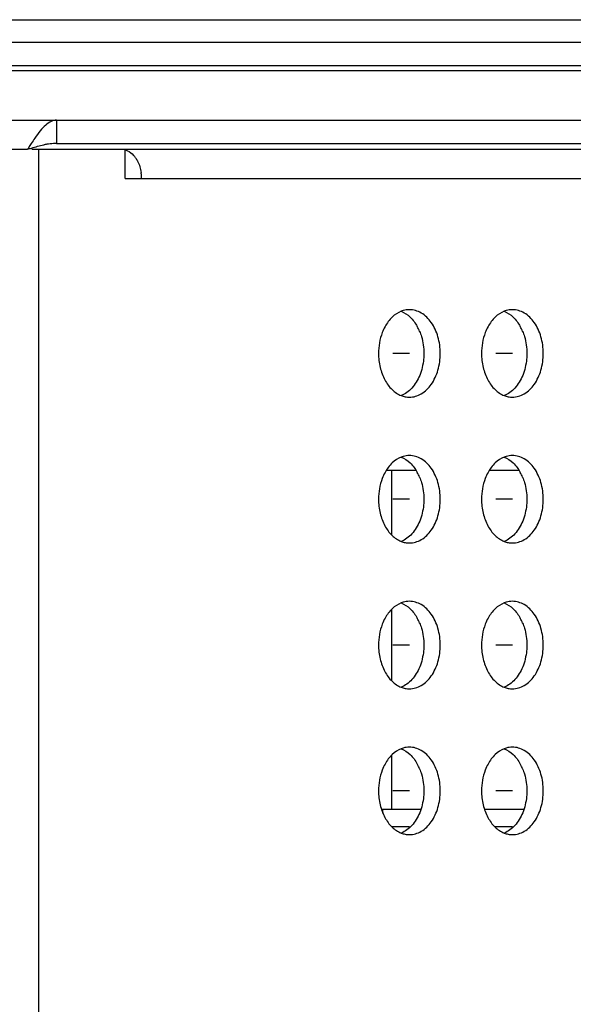
# Model space of a CAD drawing. Units: millimetres. Extents: x 39885 to 41074, y 9491 to 10332.
# Drawn here: x 40725 to 40729, y 9783 to 9790 of the extents above; entities that cross this region are included whole.
import ezdxf

# ---------------------------------------------------------------- set-up
doc = ezdxf.new("R2010")
doc.units = ezdxf.units.MM

msp = doc.modelspace()

# ---------------------------------------------------------------- linework, layer by layer
at = {"linetype": 'Continuous'}
for p, q in [((40630.8494, 9789.5218), (40860.3796, 9789.5172)), ((40860.3796, 9789.3631), (40630.8494, 9789.3677)), ((40833.6298, 9789.2036), (40720.5274, 9789.2059)), ((40721.5571, 9789.1729), (40833.734, 9789.1738)), ((40674.6948, 9788.8326), (40733.1291, 9788.833)), ((40725.7519, 9788.833), (40725.7519, 9788.673)), ((40675.4467, 9788.6326), (40725.5519, 9788.633)), ((40725.5811, 9788.633), (40732.3771, 9788.633)), ((40725.6281, 9788.633), (40725.6282, 9776.633)), ((40725.7519, 9788.673), (40733.1291, 9788.673)), ((40726.2221, 9788.433), (40726.2221, 9788.633)), ((40726.2221, 9788.433), (40732.6317, 9788.433)), ((40728.1737, 9787.233), (40728.0606, 9787.233)), ((40728.8808, 9787.233), (40728.7677, 9787.233)), ((40728.0163, 9786.433), (40728.218, 9786.433)), ((40728.0512, 9786.433), (40728.0512, 9785.9888)), ((40728.7234, 9786.433), (40728.9251, 9786.433)), ((40728.1737, 9786.233), (40728.0606, 9786.233)), ((40728.8808, 9786.233), (40728.7677, 9786.233)), ((40728.0512, 9785.4772), (40728.0512, 9784.9888)), ((40728.1737, 9785.233), (40728.0606, 9785.233)), ((40728.8808, 9785.233), (40728.7677, 9785.233)), ((40728.0512, 9784.4772), (40728.0512, 9784.1068)), ((40728.1737, 9784.233), (40728.0606, 9784.233)), ((40728.8808, 9784.233), (40728.7677, 9784.233)), ((40727.9817, 9784.1068), (40728.2526, 9784.1068)), ((40727.9912, 9784.0806), (40727.9912, 9784.1068)), ((40728.6888, 9784.1068), (40728.9597, 9784.1068)), ((40728.1737, 9783.9874), (40728.0527, 9783.9874)), ((40728.8808, 9783.9874), (40728.7598, 9783.9874))]:
    msp.add_line(p, q, dxfattribs=at)
for centre, radius, start, end in [((40732.2318, 9784.3866), 7.9153, 147.33179, 147.55598), ((40728.1612, 9786.995), 3.0807, 146.99671, 147.30614), ((40725.7656, 9788.1581), 0.5158, 98.95811, 101.46655), ((40725.7545, 9788.2295), 0.4435, 93.20515, 98.98163), ((40725.752, 9788.2673), 0.4057, 90.0146, 93.1548), ((40726.1533, 9788.4753), 0.1719, 35.19473, 42.47299), ((40726.0553, 9788.433), 0.2799, 5.57126, 8.24221), ((40726.0553, 9788.4329), 0.2799, 0.01156, 5.58147), ((40727.9394, 9787.2589), 0.3292, 22.37101, 28.75389), ((40728.6465, 9787.2589), 0.3292, 22.37101, 28.75389), ((40728.1757, 9787.0935), 0.1607, 248.59028, 259.1002), ((40728.1738, 9787.0842), 0.1512, 259.14959, 269.9518), ((40728.8828, 9787.0935), 0.1607, 248.59028, 259.1002), ((40728.8809, 9787.0842), 0.1512, 259.14959, 269.9518), ((40727.9394, 9786.2589), 0.3292, 22.37101, 28.75389), ((40728.6465, 9786.2589), 0.3292, 22.37101, 28.75389), ((40728.1757, 9786.0935), 0.1607, 248.59028, 259.1002), ((40728.1738, 9786.0842), 0.1512, 259.14959, 269.9518), ((40728.8828, 9786.0935), 0.1607, 248.59028, 259.1002), ((40728.8809, 9786.0842), 0.1512, 259.14959, 269.9518), ((40727.9394, 9785.2589), 0.3292, 22.37101, 28.75389), ((40728.6465, 9785.2589), 0.3292, 22.37101, 28.75389), ((40728.1757, 9785.0935), 0.1607, 248.59028, 259.1002), ((40728.1738, 9785.0842), 0.1512, 259.14959, 269.9518), ((40728.8829, 9785.0935), 0.1607, 248.59028, 259.1002), ((40728.8809, 9785.0842), 0.1512, 259.14959, 269.9518), ((40727.9394, 9784.2589), 0.3292, 22.37101, 28.75389), ((40728.6465, 9784.2589), 0.3292, 22.37101, 28.75389), ((40728.1758, 9784.0935), 0.1607, 248.59028, 259.1002), ((40728.1738, 9784.0842), 0.1512, 259.14959, 269.9518), ((40728.8829, 9784.0935), 0.1607, 248.59028, 259.1002), ((40728.8809, 9784.0842), 0.1512, 259.14959, 269.9518)]:
    msp.add_arc(centre, radius, start, end, dxfattribs=at)
for points, knots in [([(40725.7519, 9788.833), (40725.7391, 9788.833), (40725.7111, 9788.8257), (40725.6734, 9788.7984), (40725.6368, 9788.7584), (40725.6138, 9788.7267), (40725.6019, 9788.7095)], [0, 0, 0, 0, 0.191553, 0.416452, 0.687293, 1, 1, 1, 1]), ([(40725.5519, 9788.633), (40725.5612, 9788.6359), (40725.5978, 9788.6474), (40725.6349, 9788.6579), (40725.6631, 9788.6636)], [0, 0, 0, 0, 0.252294, 1, 1, 1, 1]), ([(40726.2221, 9788.6289), (40726.2275, 9788.6273), (40726.2492, 9788.6192), (40726.2682, 9788.6044), (40726.2801, 9788.5914)], [0, 0, 0, 0, 0.238681, 1, 1, 1, 1]), ([(40726.2938, 9788.5744), (40726.2987, 9788.5674), (40726.3176, 9788.5362), (40726.3283, 9788.5005), (40726.3323, 9788.4731)], [0, 0, 0, 0, 0.236871, 1, 1, 1, 1]), ([(40728.1737, 9787.533), (40728.1593, 9787.533), (40728.1399, 9787.5301), (40728.1216, 9787.5239), (40728.1171, 9787.5221)], [0, 0, 0, 0, 0.745644, 1, 1, 1, 1]), ([(40728.3858, 9787.233), (40728.3858, 9787.2716), (40728.3757, 9787.3466), (40728.3313, 9787.4448), (40728.2622, 9787.5147), (40728.2018, 9787.533), (40728.1737, 9787.533)], [0, 0, 0, 0, 0.287997, 0.555362, 0.790529, 1, 1, 1, 1]), ([(40728.8808, 9787.533), (40728.8664, 9787.533), (40728.847, 9787.5301), (40728.8287, 9787.5239), (40728.8242, 9787.5221)], [0, 0, 0, 0, 0.745644, 1, 1, 1, 1]), ([(40729.0929, 9787.233), (40729.0929, 9787.2716), (40729.0828, 9787.3466), (40729.0384, 9787.4448), (40728.9693, 9787.5147), (40728.9089, 9787.533), (40728.8808, 9787.533)], [0, 0, 0, 0, 0.287997, 0.555362, 0.790529, 1, 1, 1, 1]), ([(40728.1171, 9787.5221), (40728.0943, 9787.5132), (40728.0504, 9787.4834), (40728.0194, 9787.4411), (40728.0063, 9787.4172)], [0, 0, 0, 0, 0.472475, 1, 1, 1, 1]), ([(40728.1172, 9787.5221), (40728.1399, 9787.5132), (40728.1839, 9787.4834), (40728.2148, 9787.4411), (40728.228, 9787.4172)], [0, 0, 0, 0, 0.472475, 1, 1, 1, 1]), ([(40728.8242, 9787.5221), (40728.8014, 9787.5132), (40728.7575, 9787.4834), (40728.7265, 9787.4411), (40728.7134, 9787.4172)], [0, 0, 0, 0, 0.472475, 1, 1, 1, 1]), ([(40728.8243, 9787.5221), (40728.847, 9787.5132), (40728.891, 9787.4834), (40728.922, 9787.4411), (40728.9351, 9787.4172)], [0, 0, 0, 0, 0.472475, 1, 1, 1, 1]), ([(40728.0063, 9787.4172), (40727.9989, 9787.4039), (40727.9724, 9787.346), (40727.9616, 9787.2813), (40727.9616, 9787.233)], [0, 0, 0, 0, 0.239481, 1, 1, 1, 1]), ([(40728.7134, 9787.4172), (40728.706, 9787.4039), (40728.6795, 9787.346), (40728.6687, 9787.2813), (40728.6687, 9787.233)], [0, 0, 0, 0, 0.239481, 1, 1, 1, 1]), ([(40728.2438, 9787.3841), (40728.2486, 9787.3726), (40728.2656, 9787.3239), (40728.2727, 9787.2719), (40728.2727, 9787.233)], [0, 0, 0, 0, 0.2433, 1, 1, 1, 1]), ([(40728.9509, 9787.3841), (40728.9557, 9787.3726), (40728.9727, 9787.3239), (40728.9798, 9787.272), (40728.9798, 9787.233)], [0, 0, 0, 0, 0.2433, 1, 1, 1, 1]), ([(40727.9616, 9787.233), (40727.9616, 9787.2008), (40727.9687, 9787.1379), (40728, 9787.052), (40728.0492, 9786.9835), (40728.094, 9786.9529), (40728.1171, 9786.9439)], [0, 0, 0, 0, 0.27884, 0.543915, 0.784719, 1, 1, 1, 1]), ([(40728.1737, 9786.933), (40728.2018, 9786.933), (40728.2622, 9786.9513), (40728.3313, 9787.0211), (40728.3757, 9787.1193), (40728.3858, 9787.1943), (40728.3858, 9787.233)], [0, 0, 0, 0, 0.209455, 0.444618, 0.712005, 1, 1, 1, 1]), ([(40728.2727, 9787.233), (40728.2727, 9787.2199), (40728.2703, 9787.1688), (40728.2586, 9787.118), (40728.2441, 9787.0827)], [0, 0, 0, 0, 0.255044, 1, 1, 1, 1]), ([(40728.6687, 9787.233), (40728.6687, 9787.2008), (40728.6758, 9787.1379), (40728.7071, 9787.052), (40728.7563, 9786.9835), (40728.8011, 9786.9529), (40728.8242, 9786.9439)], [0, 0, 0, 0, 0.27884, 0.543915, 0.784719, 1, 1, 1, 1]), ([(40728.8808, 9786.933), (40728.9089, 9786.933), (40728.9693, 9786.9513), (40729.0384, 9787.0212), (40729.0828, 9787.1194), (40729.0929, 9787.1944), (40729.0929, 9787.233)], [0, 0, 0, 0, 0.209455, 0.444618, 0.712005, 1, 1, 1, 1]), ([(40728.9798, 9787.233), (40728.9798, 9787.2199), (40728.9774, 9787.1688), (40728.9657, 9787.118), (40728.9513, 9787.0827)], [0, 0, 0, 0, 0.255044, 1, 1, 1, 1]), ([(40728.2441, 9787.0827), (40728.2312, 9787.0511), (40728.1983, 9786.9948), (40728.145, 9786.9548), (40728.1172, 9786.9439)], [0, 0, 0, 0, 0.533126, 1, 1, 1, 1]), ([(40728.9513, 9787.0827), (40728.9383, 9787.0511), (40728.9054, 9786.9948), (40728.8521, 9786.9548), (40728.8243, 9786.9439)], [0, 0, 0, 0, 0.533126, 1, 1, 1, 1]), ([(40728.1171, 9786.5221), (40728.0944, 9786.5132), (40728.0504, 9786.4834), (40728.0194, 9786.4411), (40728.0063, 9786.4172)], [0, 0, 0, 0, 0.472475, 1, 1, 1, 1]), ([(40728.1737, 9786.533), (40728.1593, 9786.533), (40728.1399, 9786.5301), (40728.1216, 9786.5239), (40728.1171, 9786.5221)], [0, 0, 0, 0, 0.745644, 1, 1, 1, 1]), ([(40728.1172, 9786.5221), (40728.1399, 9786.5132), (40728.1839, 9786.4834), (40728.2149, 9786.4411), (40728.228, 9786.4172)], [0, 0, 0, 0, 0.472475, 1, 1, 1, 1]), ([(40728.3858, 9786.233), (40728.3858, 9786.2716), (40728.3757, 9786.3466), (40728.3313, 9786.4448), (40728.2622, 9786.5147), (40728.2018, 9786.533), (40728.1737, 9786.533)], [0, 0, 0, 0, 0.287997, 0.555362, 0.790529, 1, 1, 1, 1]), ([(40728.8242, 9786.5221), (40728.8015, 9786.5132), (40728.7575, 9786.4834), (40728.7265, 9786.4411), (40728.7134, 9786.4172)], [0, 0, 0, 0, 0.472475, 1, 1, 1, 1]), ([(40728.8808, 9786.533), (40728.8664, 9786.533), (40728.847, 9786.5301), (40728.8287, 9786.5239), (40728.8242, 9786.5221)], [0, 0, 0, 0, 0.745644, 1, 1, 1, 1]), ([(40728.8243, 9786.5221), (40728.847, 9786.5132), (40728.891, 9786.4834), (40728.922, 9786.4411), (40728.9351, 9786.4172)], [0, 0, 0, 0, 0.472475, 1, 1, 1, 1]), ([(40729.0929, 9786.233), (40729.0929, 9786.2716), (40729.0828, 9786.3466), (40729.0384, 9786.4448), (40728.9693, 9786.5147), (40728.9089, 9786.533), (40728.8808, 9786.533)], [0, 0, 0, 0, 0.287997, 0.555362, 0.790529, 1, 1, 1, 1]), ([(40728.0063, 9786.4172), (40727.9989, 9786.4039), (40727.9724, 9786.346), (40727.9616, 9786.2813), (40727.9616, 9786.233)], [0, 0, 0, 0, 0.239481, 1, 1, 1, 1]), ([(40728.2438, 9786.3841), (40728.2486, 9786.3726), (40728.2656, 9786.3239), (40728.2727, 9786.2719), (40728.2727, 9786.233)], [0, 0, 0, 0, 0.2433, 1, 1, 1, 1]), ([(40728.7134, 9786.4172), (40728.706, 9786.4039), (40728.6795, 9786.346), (40728.6687, 9786.2813), (40728.6687, 9786.233)], [0, 0, 0, 0, 0.239481, 1, 1, 1, 1]), ([(40728.9509, 9786.3841), (40728.9557, 9786.3726), (40728.9727, 9786.3239), (40728.9798, 9786.272), (40728.9798, 9786.233)], [0, 0, 0, 0, 0.2433, 1, 1, 1, 1]), ([(40727.9616, 9786.233), (40727.9616, 9786.2008), (40727.9687, 9786.1379), (40728, 9786.052), (40728.0492, 9785.9835), (40728.094, 9785.9529), (40728.1171, 9785.9439)], [0, 0, 0, 0, 0.27884, 0.543915, 0.784719, 1, 1, 1, 1]), ([(40728.1737, 9785.933), (40728.2018, 9785.933), (40728.2622, 9785.9513), (40728.3313, 9786.0211), (40728.3757, 9786.1193), (40728.3858, 9786.1943), (40728.3858, 9786.233)], [0, 0, 0, 0, 0.209455, 0.444618, 0.712005, 1, 1, 1, 1]), ([(40728.2727, 9786.233), (40728.2727, 9786.2199), (40728.2703, 9786.1688), (40728.2586, 9786.118), (40728.2442, 9786.0827)], [0, 0, 0, 0, 0.255044, 1, 1, 1, 1]), ([(40728.6687, 9786.233), (40728.6687, 9786.2008), (40728.6758, 9786.1379), (40728.7071, 9786.052), (40728.7563, 9785.9835), (40728.8011, 9785.9529), (40728.8242, 9785.9439)], [0, 0, 0, 0, 0.27884, 0.543915, 0.784719, 1, 1, 1, 1]), ([(40728.8808, 9785.933), (40728.9089, 9785.933), (40728.9693, 9785.9513), (40729.0384, 9786.0212), (40729.0828, 9786.1194), (40729.0929, 9786.1944), (40729.0929, 9786.233)], [0, 0, 0, 0, 0.209455, 0.444618, 0.712005, 1, 1, 1, 1]), ([(40728.9798, 9786.233), (40728.9798, 9786.2199), (40728.9774, 9786.1688), (40728.9657, 9786.118), (40728.9513, 9786.0827)], [0, 0, 0, 0, 0.255044, 1, 1, 1, 1]), ([(40728.2442, 9786.0827), (40728.2312, 9786.0511), (40728.1983, 9785.9948), (40728.145, 9785.9548), (40728.1172, 9785.9439)], [0, 0, 0, 0, 0.533126, 1, 1, 1, 1]), ([(40728.9513, 9786.0827), (40728.9383, 9786.0511), (40728.9054, 9785.9948), (40728.8521, 9785.9548), (40728.8243, 9785.9439)], [0, 0, 0, 0, 0.533126, 1, 1, 1, 1]), ([(40728.1171, 9785.5221), (40728.0944, 9785.5132), (40728.0504, 9785.4834), (40728.0194, 9785.4411), (40728.0063, 9785.4172)], [0, 0, 0, 0, 0.472475, 1, 1, 1, 1]), ([(40728.1737, 9785.533), (40728.1593, 9785.533), (40728.1399, 9785.5301), (40728.1216, 9785.5239), (40728.1171, 9785.5221)], [0, 0, 0, 0, 0.745644, 1, 1, 1, 1]), ([(40728.1172, 9785.5221), (40728.1399, 9785.5132), (40728.1839, 9785.4834), (40728.2149, 9785.4411), (40728.228, 9785.4172)], [0, 0, 0, 0, 0.472475, 1, 1, 1, 1]), ([(40728.3858, 9785.233), (40728.3858, 9785.2716), (40728.3757, 9785.3466), (40728.3313, 9785.4448), (40728.2622, 9785.5147), (40728.2018, 9785.533), (40728.1737, 9785.533)], [0, 0, 0, 0, 0.287997, 0.555362, 0.790529, 1, 1, 1, 1]), ([(40728.8242, 9785.5221), (40728.8015, 9785.5132), (40728.7575, 9785.4834), (40728.7265, 9785.4411), (40728.7134, 9785.4172)], [0, 0, 0, 0, 0.472475, 1, 1, 1, 1]), ([(40728.8808, 9785.533), (40728.8664, 9785.533), (40728.847, 9785.5301), (40728.8287, 9785.5239), (40728.8242, 9785.5221)], [0, 0, 0, 0, 0.745644, 1, 1, 1, 1]), ([(40728.8243, 9785.5221), (40728.847, 9785.5132), (40728.891, 9785.4834), (40728.922, 9785.4411), (40728.9351, 9785.4172)], [0, 0, 0, 0, 0.472475, 1, 1, 1, 1]), ([(40729.0929, 9785.233), (40729.0929, 9785.2716), (40729.0828, 9785.3466), (40729.0384, 9785.4448), (40728.9693, 9785.5147), (40728.9089, 9785.533), (40728.8808, 9785.533)], [0, 0, 0, 0, 0.287997, 0.555362, 0.790529, 1, 1, 1, 1]), ([(40728.0063, 9785.4172), (40727.9989, 9785.4039), (40727.9724, 9785.346), (40727.9616, 9785.2813), (40727.9616, 9785.233)], [0, 0, 0, 0, 0.239481, 1, 1, 1, 1]), ([(40728.2438, 9785.3841), (40728.2486, 9785.3726), (40728.2656, 9785.3239), (40728.2727, 9785.2719), (40728.2727, 9785.233)], [0, 0, 0, 0, 0.2433, 1, 1, 1, 1]), ([(40728.7134, 9785.4172), (40728.706, 9785.4039), (40728.6795, 9785.346), (40728.6687, 9785.2813), (40728.6687, 9785.233)], [0, 0, 0, 0, 0.239481, 1, 1, 1, 1]), ([(40728.9509, 9785.3841), (40728.9557, 9785.3726), (40728.9727, 9785.3239), (40728.9798, 9785.272), (40728.9798, 9785.233)], [0, 0, 0, 0, 0.2433, 1, 1, 1, 1]), ([(40727.9616, 9785.233), (40727.9616, 9785.2008), (40727.9687, 9785.1379), (40728, 9785.052), (40728.0492, 9784.9835), (40728.094, 9784.9529), (40728.1171, 9784.9439)], [0, 0, 0, 0, 0.27884, 0.543915, 0.784719, 1, 1, 1, 1]), ([(40728.1737, 9784.933), (40728.2018, 9784.933), (40728.2622, 9784.9513), (40728.3313, 9785.0211), (40728.3757, 9785.1193), (40728.3858, 9785.1943), (40728.3858, 9785.233)], [0, 0, 0, 0, 0.209455, 0.444618, 0.712005, 1, 1, 1, 1]), ([(40728.2727, 9785.233), (40728.2727, 9785.2199), (40728.2703, 9785.1688), (40728.2586, 9785.118), (40728.2442, 9785.0827)], [0, 0, 0, 0, 0.255044, 1, 1, 1, 1]), ([(40728.6687, 9785.233), (40728.6687, 9785.2008), (40728.6758, 9785.1379), (40728.7071, 9785.052), (40728.7563, 9784.9835), (40728.8011, 9784.9529), (40728.8242, 9784.9439)], [0, 0, 0, 0, 0.27884, 0.543915, 0.784719, 1, 1, 1, 1]), ([(40728.8808, 9784.933), (40728.9089, 9784.933), (40728.9693, 9784.9513), (40729.0384, 9785.0212), (40729.0828, 9785.1194), (40729.0929, 9785.1944), (40729.0929, 9785.233)], [0, 0, 0, 0, 0.209455, 0.444618, 0.712005, 1, 1, 1, 1]), ([(40728.9798, 9785.233), (40728.9798, 9785.2199), (40728.9774, 9785.1688), (40728.9657, 9785.118), (40728.9513, 9785.0827)], [0, 0, 0, 0, 0.255044, 1, 1, 1, 1]), ([(40728.2442, 9785.0827), (40728.2312, 9785.0511), (40728.1983, 9784.9948), (40728.145, 9784.9548), (40728.1172, 9784.9439)], [0, 0, 0, 0, 0.533126, 1, 1, 1, 1]), ([(40728.9513, 9785.0827), (40728.9383, 9785.0511), (40728.9054, 9784.9948), (40728.8521, 9784.9548), (40728.8243, 9784.9439)], [0, 0, 0, 0, 0.533126, 1, 1, 1, 1]), ([(40728.1171, 9784.5221), (40728.0944, 9784.5132), (40728.0504, 9784.4834), (40728.0194, 9784.4411), (40728.0063, 9784.4172)], [0, 0, 0, 0, 0.472475, 1, 1, 1, 1]), ([(40728.1737, 9784.533), (40728.1593, 9784.533), (40728.1399, 9784.5301), (40728.1216, 9784.5239), (40728.1171, 9784.5221)], [0, 0, 0, 0, 0.745644, 1, 1, 1, 1]), ([(40728.1172, 9784.5221), (40728.1399, 9784.5132), (40728.1839, 9784.4834), (40728.2149, 9784.4411), (40728.228, 9784.4172)], [0, 0, 0, 0, 0.472475, 1, 1, 1, 1]), ([(40728.3858, 9784.233), (40728.3858, 9784.2716), (40728.3757, 9784.3466), (40728.3313, 9784.4448), (40728.2622, 9784.5147), (40728.2018, 9784.533), (40728.1737, 9784.533)], [0, 0, 0, 0, 0.287997, 0.555362, 0.790529, 1, 1, 1, 1]), ([(40728.8242, 9784.5221), (40728.8015, 9784.5132), (40728.7575, 9784.4834), (40728.7265, 9784.4411), (40728.7134, 9784.4172)], [0, 0, 0, 0, 0.472475, 1, 1, 1, 1]), ([(40728.8808, 9784.533), (40728.8664, 9784.533), (40728.847, 9784.5301), (40728.8288, 9784.5239), (40728.8242, 9784.5221)], [0, 0, 0, 0, 0.745644, 1, 1, 1, 1]), ([(40728.8243, 9784.5221), (40728.847, 9784.5132), (40728.891, 9784.4834), (40728.922, 9784.4411), (40728.9351, 9784.4172)], [0, 0, 0, 0, 0.472475, 1, 1, 1, 1]), ([(40729.093, 9784.233), (40729.093, 9784.2716), (40729.0828, 9784.3466), (40729.0384, 9784.4448), (40728.9693, 9784.5147), (40728.9089, 9784.533), (40728.8808, 9784.533)], [0, 0, 0, 0, 0.287997, 0.555362, 0.790529, 1, 1, 1, 1]), ([(40728.0063, 9784.4172), (40727.999, 9784.4039), (40727.9724, 9784.346), (40727.9616, 9784.2813), (40727.9616, 9784.233)], [0, 0, 0, 0, 0.239481, 1, 1, 1, 1]), ([(40728.2438, 9784.3841), (40728.2486, 9784.3726), (40728.2656, 9784.3239), (40728.2727, 9784.2719), (40728.2727, 9784.233)], [0, 0, 0, 0, 0.2433, 1, 1, 1, 1]), ([(40728.7134, 9784.4172), (40728.7061, 9784.4039), (40728.6795, 9784.346), (40728.6687, 9784.2813), (40728.6687, 9784.233)], [0, 0, 0, 0, 0.239481, 1, 1, 1, 1]), ([(40728.9509, 9784.3841), (40728.9557, 9784.3726), (40728.9727, 9784.3239), (40728.9798, 9784.272), (40728.9798, 9784.233)], [0, 0, 0, 0, 0.2433, 1, 1, 1, 1]), ([(40727.9616, 9784.233), (40727.9616, 9784.2008), (40727.9687, 9784.1379), (40728, 9784.052), (40728.0492, 9783.9835), (40728.094, 9783.9529), (40728.1171, 9783.9439)], [0, 0, 0, 0, 0.27884, 0.543915, 0.784719, 1, 1, 1, 1]), ([(40728.1737, 9783.933), (40728.2018, 9783.933), (40728.2622, 9783.9513), (40728.3313, 9784.0211), (40728.3757, 9784.1193), (40728.3858, 9784.1943), (40728.3858, 9784.233)], [0, 0, 0, 0, 0.209455, 0.444618, 0.712005, 1, 1, 1, 1]), ([(40728.2727, 9784.233), (40728.2727, 9784.2199), (40728.2703, 9784.1688), (40728.2586, 9784.118), (40728.2442, 9784.0827)], [0, 0, 0, 0, 0.255044, 1, 1, 1, 1]), ([(40728.6687, 9784.233), (40728.6687, 9784.2008), (40728.6758, 9784.1379), (40728.7071, 9784.052), (40728.7563, 9783.9835), (40728.8011, 9783.9529), (40728.8242, 9783.9439)], [0, 0, 0, 0, 0.27884, 0.543915, 0.784719, 1, 1, 1, 1]), ([(40728.8808, 9783.933), (40728.9089, 9783.933), (40728.9693, 9783.9513), (40729.0384, 9784.0212), (40729.0828, 9784.1194), (40729.093, 9784.1944), (40729.093, 9784.233)], [0, 0, 0, 0, 0.209455, 0.444618, 0.712005, 1, 1, 1, 1]), ([(40728.9798, 9784.233), (40728.9798, 9784.2199), (40728.9774, 9784.1688), (40728.9657, 9784.118), (40728.9513, 9784.0827)], [0, 0, 0, 0, 0.255044, 1, 1, 1, 1]), ([(40728.2442, 9784.0827), (40728.2312, 9784.0511), (40728.1983, 9783.9948), (40728.145, 9783.9548), (40728.1172, 9783.9439)], [0, 0, 0, 0, 0.533126, 1, 1, 1, 1]), ([(40728.9513, 9784.0827), (40728.9384, 9784.0511), (40728.9054, 9783.9948), (40728.8521, 9783.9548), (40728.8243, 9783.9439)], [0, 0, 0, 0, 0.533126, 1, 1, 1, 1])]:
    msp.add_open_spline(points, degree=3, knots=knots, dxfattribs=at)
msp.add_open_spline([(40725.6019, 9788.7095), (40725.5937, 9788.6975), (40725.5856, 9788.6853), (40725.5776, 9788.6731)], degree=3, dxfattribs=at)

doc.saveas('drawing.dxf')
